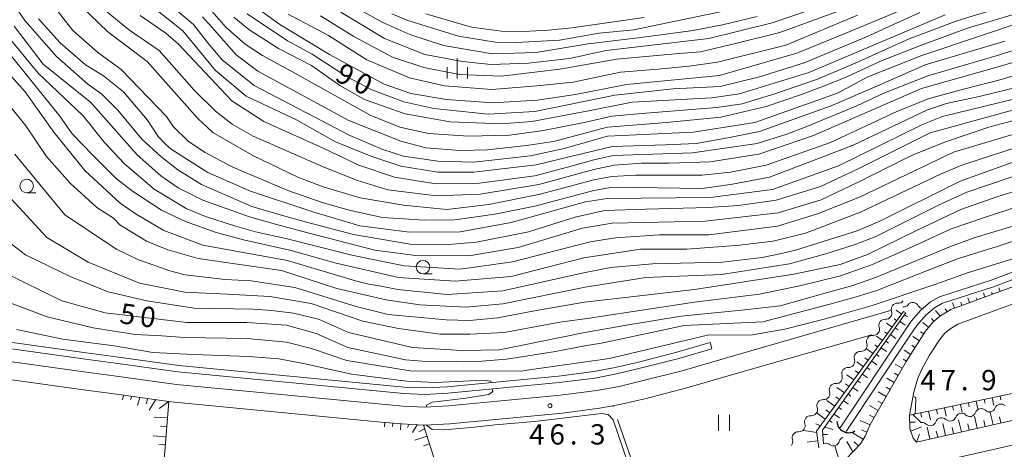
# Model space of a CAD drawing. Units: millimetres. Extents: x -70000 to -68000, y 30000 to 31500.
# Drawn here: x -69224 to -69042, y 30634 to 30713 of the extents above; entities that cross this region are included whole.
import ezdxf

# ---------------------------------------------------------------- set-up
doc = ezdxf.new("R2010")
doc.units = ezdxf.units.MM
for name, color, linetype, lineweight in [('210100_道路縁（街区線）', 7, 'Continuous', 15), ('421906_坑口（真形）', 7, 'Continuous', 30), ('510100_水涯線（河川、湖池等）（海岸線）', 7, 'Continuous', 15), ('510200_一条河川、細流', 7, 'Continuous', 15), ('610111_人工斜面(上)', 7, 'Continuous', 9), ('610199_人工斜面(中)', 7, 'Continuous', 9), ('630200_耕地界', 7, 'Continuous', 9), ('631100_田', 7, 'Continuous', 9), ('633100_広葉樹林', 7, 'Continuous', 9), ('633400_荒地', 7, 'Continuous', 9), ('710100_等高線（計曲線）', 7, 'Continuous', 20), ('710107_等高線（計曲線）（注記）', 7, 'Continuous', 0), ('710200_等高線（主曲線）', 7, 'Continuous', 9), ('731200_図化機測定による標高点', 7, 'Continuous', 20), ('731207_図化機測定による標高点（注記）', 7, 'Continuous', 20)]:
    doc.layers.add(name, color=color, linetype=linetype, lineweight=lineweight)
doc.styles.add('Style-WORKING', font='txt')

msp = doc.modelspace()

# ---------------------------------------------------------------- linework, layer by layer
at = {"layer": '210100_道路縁（街区線）', "flags": 128}
for points in [[(-68868, 30752.88), (-68852.43, 30682.28), (-68880.55, 30675.76), (-68910.54, 30668.81), (-68948.22, 30660.09), (-68959.48, 30657.45), (-68961.53, 30656.98), (-68974.68, 30654), (-69058.64, 30634.98), (-69059.26, 30635.71), (-69059.85, 30637.46), (-69059.93, 30639.92), (-69059.11, 30644.18), (-69058.42, 30646.61), (-69057.62, 30648.46), (-69056.22, 30651.05), (-69054.53, 30653.7), (-69053.44, 30655.04)], [(-68956.05, 30709.36), (-68960.67, 30705.93), (-68965.33, 30703.34), (-68985.56, 30691.62), (-68996.88, 30685.99), (-68999.22, 30684.77), (-69001.5, 30683.36), (-69003.97, 30681.49), (-69011.62, 30676.01), (-69019.66, 30671.31), (-69030.34, 30665.32), (-69035.55, 30662.62), (-69038.93, 30661.18), (-69050.98, 30656.73), (-69052.46, 30655.85), (-69053.44, 30655.04)], [(-69063.43, 30659.25), (-69092.43, 30650.93), (-69101.96, 30648.16), (-69109.39, 30646.26), (-69113.59, 30645.25), (-69117.71, 30644.48), (-69124.42, 30643.62), (-69145.1, 30641.64), (-69149.49, 30641.42), (-69153.54, 30641.6), (-69195.41, 30645.62), (-69207, 30647.23), (-69212.55, 30647.94), (-69240.39, 30651.83), (-69242.2, 30652.16), (-69243.05, 30652.53), (-69243.67, 30653.06), (-69245.83, 30654.66), (-69261.87, 30672.57), (-69263.82, 30673.57), (-69267.27, 30673.43), (-69324.04, 30670.6)], [(-69040.03, 30663.97), (-69052.28, 30659.45), (-69054.19, 30658.31), (-69055.57, 30657.17), (-69056.97, 30655.46), (-69060.55, 30649.85), (-69067.19, 30638.22), (-69068.12, 30636.09), (-69069, 30634.63), (-69071.58, 30631.93), (-69079.44, 30629.59), (-69096.78, 30624.09), (-69116.17, 30617.91)], [(-69240.91, 30648.57), (-69212.99, 30644.67), (-69207.43, 30643.95), (-69206.04, 30643.76), (-69196.82, 30642.48), (-69195.79, 30642.34), (-69157.55, 30638.67), (-69153.78, 30638.31), (-69149.72, 30638.12), (-69149.48, 30638.11), (-69144.86, 30638.35), (-69124.05, 30640.34), (-69117.19, 30641.22), (-69114.77, 30641.68), (-69112.91, 30642.02), (-69108.6, 30643.05), (-69101.09, 30644.98), (-69091.51, 30647.75), (-69066.87, 30654.78)], [(-68949.43, 30655.02), (-68950.7, 30654.88), (-68958.47, 30653.06), (-68960.53, 30652.59), (-68973.68, 30649.61), (-69058.1, 30630.49)]]:
    msp.add_lwpolyline(points, dxfattribs=at)
at = {"layer": '421906_坑口（真形）'}
msp.add_arc((-69071.177098, 30638.863278), 2.165048, 181.690752, 301.692207, dxfattribs=at)
at = {"layer": '510100_水涯線（河川、湖池等）（海岸線）', "flags": 128}
for points in [[(-68960.28, 30712.43), (-68964.56, 30709.18), (-68968.09, 30706.98), (-68986.95, 30696.06), (-69008.35, 30684.35), (-69032.5, 30669.12), (-69035.58, 30667.38), (-69039.54, 30665.48), (-69044.42, 30663.64), (-69053.84, 30660.63), (-69055.28, 30659.79), (-69056.93, 30658.42), (-69058.6, 30656.53), (-69059.79, 30654.73), (-69071.66, 30636.9)], [(-69040.06, 30666.68), (-69044.85, 30664.86), (-69054.37, 30661.83), (-69056.03, 30660.86), (-69057.83, 30659.36), (-69059.64, 30657.33), (-69060.87, 30655.45), (-69072.74, 30637.62)], [(-69240.02, 30654.15), (-69212.24, 30650.27), (-69206.68, 30649.55), (-69195.13, 30647.95), (-69153.38, 30643.95), (-69149.5, 30643.77), (-69145.27, 30643.99), (-69124.68, 30645.95), (-69118.07, 30646.8), (-69114.08, 30647.55), (-69109.96, 30648.54), (-69102.58, 30650.43), (-69096.45, 30652.2)], [(-69239.83, 30655.34), (-69212.08, 30651.46), (-69206.53, 30650.74), (-69194.99, 30649.14), (-69153.29, 30645.14), (-69149.5, 30644.97), (-69145.36, 30645.18), (-69124.81, 30647.14), (-69118.26, 30647.99), (-69114.34, 30648.72), (-69110.25, 30649.7), (-69102.9, 30651.58), (-69096.77, 30653.36)], [(-69096.45, 30652.2), (-69096.77, 30653.36)]]:
    msp.add_lwpolyline(points, dxfattribs=at)
at = {"layer": '510200_一条河川、細流', "extrusion": (0, 0, -1)}
for centre, start, end in [((69062.008793, 30661.750514), 217.668885, 273.839246), ((69064.300408, 30658.782181), 161.498524, 217.668885), ((69061.050366, 30661.065442), 219.304993, 275.475354), ((69057.317476, 30660.707626), 275.475354, 331.645715), ((69064.300408, 30658.782181), 217.668885, 273.839246), ((69066.592023, 30655.813848), 161.498524, 217.668885), ((69066.592023, 30655.813848), 217.668885, 273.839246), ((69068.883637, 30652.845515), 217.668885, 273.839246), ((69068.883637, 30652.845515), 161.498524, 217.668885), ((69071.175252, 30649.877182), 161.498524, 217.668885), ((69071.175252, 30649.877182), 217.668885, 273.839246), ((69073.466867, 30646.908849), 161.498524, 217.668885), ((69073.466867, 30646.908849), 217.668885, 273.839246), ((69075.758482, 30643.940515), 217.668885, 273.839246), ((69075.758482, 30643.940515), 161.498524, 217.668885), ((69078.050096, 30640.972182), 161.498524, 217.668885), ((69046.679842, 30640.024773), 20.747331, 76.917692), ((69046.679842, 30640.024773), 76.917692, 133.088053), ((69043.02717, 30640.873588), 20.747331, 76.917692), ((69043.02717, 30640.873588), 76.917692, 133.088053), ((69078.050096, 30640.972182), 217.668885, 273.839246), ((69053.985187, 30638.327144), 20.747331, 76.917692), ((69053.985187, 30638.327144), 76.917692, 133.088053), ((69050.332515, 30639.175958), 20.747331, 76.917692), ((69050.332515, 30639.175958), 76.917692, 133.088053), ((69080.341711, 30638.003849), 217.668885, 273.839246), ((69080.341711, 30638.003849), 161.498524, 217.668885), ((69057.637859, 30637.478329), 76.917692, 133.088053), ((69082.633326, 30635.035516), 161.498524, 217.668885), ((69071.816416, 30634.81618), 15.149489, 71.31985), ((69075.368871, 30633.615112), 71.31985, 127.490211)]:
    msp.add_arc(centre, 1.127969, start, end, dxfattribs=at)
at = {"layer": '510200_一条河川、細流'}
for centre, start, end in [((-69062.158972, 30659.497702), 86.211507, 198.450724), ((-69059.303938, 30659.63446), 28.405038, 140.644254), ((-69064.450586, 30656.529369), 86.211507, 198.450724), ((-69066.742201, 30653.561035), 86.211507, 198.450724), ((-69069.033816, 30650.592702), 86.211507, 198.450724), ((-69071.325431, 30647.624369), 86.211507, 198.450724), ((-69073.617045, 30644.656036), 86.211507, 198.450724), ((-69075.90866, 30641.687703), 86.211507, 198.450724), ((-69045.138213, 30641.674348), 226.962699, 339.201916), ((-69078.200275, 30638.719369), 86.211507, 198.450724), ((-69052.443557, 30639.976719), 226.962699, 339.201916), ((-69048.790885, 30640.825533), 226.962699, 339.201916), ((-69056.096229, 30639.127904), 226.962699, 339.201916), ((-69080.49189, 30635.751036), 86.211507, 198.450724), ((-69073.995502, 30635.407199), 232.560542, 344.799759)]:
    msp.add_arc(centre, 1.129844, start, end, dxfattribs=at)
at = {"layer": '610111_人工斜面(上)', "flags": 128}
for points in [[(-68983.76, 30692.66), (-68974.68, 30654), (-69058.64, 30634.98), (-69059.26, 30635.71), (-69059.85, 30637.46), (-69059.93, 30639.92)], [(-69040.03, 30663.97), (-69043.22, 30662.79), (-69052.28, 30659.45), (-69054.19, 30658.31), (-69055.57, 30657.17), (-69056.97, 30655.46), (-69060.55, 30649.85), (-69067.19, 30638.22), (-69068.12, 30636.09), (-69069, 30634.63), (-69071.58, 30631.93), (-69079.44, 30629.59), (-69087.67, 30626.98), (-69093.46, 30625.14), (-69100.82, 30622.8), (-69102.14, 30622.38)], [(-69075.85, 30634.64), (-69075.99, 30637.15), (-69060.59, 30658.82), (-69061.02, 30659.08), (-69077.11, 30636.98), (-69076.68, 30633.89)], [(-69059.93, 30639.92), (-69036.3, 30644.94)], [(-69206.04, 30643.76), (-69196.82, 30642.48), (-69200.2, 30600.27)], [(-69157.55, 30638.67), (-69153.78, 30638.31), (-69149.72, 30638.12), (-69141.3, 30611.75)]]:
    msp.add_lwpolyline(points, dxfattribs=at)
at = {"layer": '610199_人工斜面(中)', "flags": 128}
for points in [[(-69043.19, 30662.8), (-69043.44, 30663.47)], [(-69048.82, 30660.73), (-69049.14, 30661.61)], [(-69047.41, 30661.25), (-69047.59, 30661.61)], [(-69046.01, 30661.77), (-69046.28, 30662.52)], [(-69044.6, 30662.28), (-69044.79, 30662.61)], [(-69061.37, 30658.59), (-69062.38, 30659.33)], [(-69054.26, 30658.26), (-69055.11, 30659.28)], [(-69052.98, 30659.03), (-69053.31, 30659.6)], [(-69051.63, 30659.69), (-69052, 30660.69)], [(-69050.23, 30660.21), (-69050.44, 30660.79)], [(-69062.26, 30657.38), (-69062.76, 30657.75)], [(-69061.69, 30657.27), (-69060.72, 30656.58)], [(-69060.82, 30658.49), (-69060.31, 30658.13)], [(-69055.41, 30657.3), (-69055.84, 30657.81)], [(-69063.14, 30656.17), (-69064.18, 30656.92)], [(-69062.56, 30656.05), (-69062.05, 30655.69)], [(-69056.39, 30656.17), (-69057.48, 30657.05)], [(-69064.91, 30653.74), (-69066.01, 30654.55)], [(-69064.02, 30654.95), (-69064.56, 30655.34)], [(-69064.3, 30653.6), (-69063.79, 30653.24)], [(-69063.43, 30654.82), (-69062.44, 30654.12)], [(-69058.09, 30653.7), (-69059.34, 30654.5)], [(-69057.28, 30654.96), (-69057.9, 30655.36)], [(-69066.67, 30651.32), (-69067.85, 30652.17)], [(-69065.79, 30652.53), (-69066.36, 30652.94)], [(-69065.17, 30652.38), (-69064.19, 30651.69)], [(-69059.7, 30651.17), (-69060.93, 30651.95)], [(-69058.9, 30652.43), (-69059.52, 30652.83)], [(-69067.56, 30650.1), (-69068.16, 30650.54)], [(-69066.91, 30649.93), (-69065.95, 30649.25)], [(-69066.04, 30651.16), (-69065.53, 30650.8)], [(-69060.51, 30649.91), (-69061.12, 30650.29)], [(-69069.32, 30647.68), (-69069.96, 30648.14)], [(-69068.44, 30648.89), (-69069.68, 30649.8)], [(-69067.78, 30648.71), (-69067.27, 30648.35)], [(-69061.26, 30648.61), (-69062.56, 30649.35)], [(-69070.2, 30646.47), (-69071.52, 30647.42)], [(-69068.64, 30647.49), (-69067.7, 30646.82)], [(-69062.75, 30646), (-69064.14, 30646.8)], [(-69062, 30647.3), (-69062.68, 30647.69)], [(-69071.97, 30644.04), (-69073.35, 30645.05)], [(-69071.09, 30645.25), (-69071.76, 30645.74)], [(-69070.38, 30645.04), (-69069.45, 30644.38)], [(-69069.51, 30646.27), (-69069, 30645.9)], [(-69063.49, 30644.7), (-69064.21, 30645.11)], [(-69205.16, 30643.64), (-69205.47, 30642.75)], [(-69203.67, 30643.43), (-69203.87, 30642.82)], [(-69202.18, 30643.23), (-69202.63, 30641.7)], [(-69200.7, 30643.02), (-69200.99, 30642.05)], [(-69199.21, 30642.81), (-69200.43, 30640.88)], [(-69073.74, 30641.62), (-69075.18, 30642.67)], [(-69072.85, 30642.83), (-69073.56, 30643.34)], [(-69071.25, 30643.82), (-69070.74, 30643.46)], [(-69064.23, 30643.4), (-69065.73, 30644.25)], [(-69046.12, 30642.86), (-69045.96, 30642.14)], [(-69044.65, 30643.17), (-69044.35, 30641.75)], [(-69043.18, 30643.48), (-69043.03, 30642.78)], [(-69198.59, 30641.17), (-69196.83, 30642.48)], [(-69074.62, 30640.4), (-69075.36, 30640.94)], [(-69072.99, 30641.38), (-69072.48, 30641.01)], [(-69072.12, 30642.6), (-69071.2, 30641.95)], [(-69065.72, 30640.79), (-69067.32, 30641.7)], [(-69064.98, 30642.09), (-69065.75, 30642.53)], [(-69054.92, 30640.99), (-69054.75, 30640.21)], [(-69053.45, 30641.3), (-69053.13, 30639.76)], [(-69051.98, 30641.61), (-69051.82, 30640.85)], [(-69050.52, 30641.92), (-69050.2, 30640.42)], [(-69049.05, 30642.23), (-69048.89, 30641.49)], [(-69047.58, 30642.55), (-69047.27, 30641.09)], [(-69197.06, 30639.43), (-69199.55, 30639.6)], [(-69075.5, 30639.19), (-69077.02, 30640.29)], [(-69073.86, 30640.15), (-69072.84, 30639.43)], [(-69066.47, 30639.49), (-69067.29, 30639.96)], [(-69059.32, 30640.05), (-69057.92, 30638.68)], [(-69057.85, 30640.36), (-69057.68, 30639.57)], [(-69056.39, 30640.68), (-69056.05, 30639.1)], [(-69050.33, 30636.87), (-69050.84, 30639.09)], [(-69047.41, 30637.53), (-69047.92, 30639.77)], [(-69044.48, 30638.19), (-69044.99, 30640.45)], [(-69043.02, 30638.52), (-69043.28, 30639.66)], [(-69198.35, 30637.84), (-69197.2, 30637.78)], [(-69156.9, 30638.61), (-69156.98, 30637.81)], [(-69155.41, 30638.47), (-69155.47, 30637.84)], [(-69153.91, 30638.32), (-69154.02, 30637.22)], [(-69152.41, 30638.25), (-69152.71, 30637.64)], [(-69150.92, 30638.18), (-69151.81, 30636.73)], [(-69149.52, 30637.5), (-69150.59, 30636.86)], [(-69076.39, 30637.98), (-69077.23, 30638.35)], [(-69075.6, 30637.71), (-69074.11, 30637.31)], [(-69074.73, 30638.93), (-69074.22, 30638.57)], [(-69067.21, 30638.18), (-69069.02, 30638.98)], [(-69067.81, 30636.81), (-69068.81, 30637.25)], [(-69058.83, 30638.64), (-69059.89, 30638.64)], [(-69057.71, 30637.78), (-69059.69, 30637)], [(-69056.19, 30635.54), (-69056.68, 30637.73)], [(-69053.26, 30636.2), (-69053.76, 30638.41)], [(-69051.8, 30636.53), (-69052.05, 30637.64)], [(-69048.87, 30637.2), (-69049.12, 30638.31)], [(-69045.95, 30637.86), (-69046.2, 30638.98)], [(-69197.34, 30635.96), (-69199.74, 30636.15)], [(-69149.06, 30636.07), (-69151.36, 30635.34)], [(-69077.08, 30636.72), (-69079.46, 30637.13)], [(-69075.95, 30636.34), (-69075.11, 30636.38)], [(-69068.49, 30635.48), (-69070.46, 30636.66)], [(-69058.07, 30636.44), (-69058.64, 30634.98)], [(-69054.72, 30635.87), (-69054.97, 30636.97)], [(-69197.46, 30634.46), (-69198.65, 30634.56)], [(-69148.61, 30634.64), (-69149.76, 30634.28)], [(-69076.86, 30635.2), (-69078.83, 30634.93)], [(-69072.9, 30631.54), (-69073.72, 30634.31)], [(-69070.39, 30633.17), (-69071.5, 30635.06)], [(-69069.35, 30634.26), (-69070.14, 30635.01)]]:
    msp.add_lwpolyline(points, dxfattribs=at)
at = {"layer": '630200_耕地界'}
for p, q in [((-69114.708, 30641.501), (-69114.77, 30641.68)), ((-69111.424, 30632.055), (-69113.887, 30639.14))]:
    msp.add_line(p, q, dxfattribs=at)
at = {"layer": '631100_田'}
for p, q in [((-69095.22, 30637.06), (-69095.22, 30640.06)), ((-69093.22, 30637.06), (-69093.22, 30640.06))]:
    msp.add_line(p, q, dxfattribs=at)
at = {"layer": '633100_広葉樹林'}
for p, q in [((-69223.08, 30681.03), (-69221.413, 30681.03)), ((-69149.84, 30666.03), (-69148.173, 30666.03))]:
    msp.add_line(p, q, dxfattribs=at)
for centre in [(-69223.08, 30682.28), (-69149.84, 30667.28)]:
    msp.add_circle(centre, 1.249875, dxfattribs=at)
at = {"layer": '633400_荒地'}
for p, q in [((-69143.5, 30702.135), (-69143.5, 30705.885)), ((-69145.374, 30702.135), (-69145.374, 30704.235)), ((-69141.624, 30702.135), (-69141.624, 30704.235))]:
    msp.add_line(p, q, dxfattribs=at)
at = {"layer": '710100_等高線（計曲線）', "flags": 128}
for points in [[(-69204.09, 30718.81), (-69194.25, 30710.94), (-69188.22, 30703.63), (-69182.5, 30698.86), (-69173.22, 30694.49), (-69165.99, 30690.43), (-69159.32, 30687.73), (-69153.96, 30685.92), (-69147.08, 30684.85), (-69140.48, 30684.85), (-69128.93, 30686.21), (-69114.86, 30689.61), (-69105.02, 30689.89), (-69099.33, 30690.16), (-69093.5, 30691.19), (-69087.63, 30692.38), (-69074.39, 30697.12), (-69065.39, 30700.95), (-69057.05, 30704.68), (-69042.28, 30709.04)], [(-69164.95, 30716.81), (-69157.25, 30712.51), (-69152.25, 30710.29), (-69146.05, 30708.22), (-69137, 30706.7), (-69128.93, 30706.94), (-69119.3, 30708.52), (-69109.61, 30709.71), (-69099.93, 30711.02), (-69094.48, 30712.03), (-69088.09, 30713.59)], [(-69236.09, 30713.9), (-69223.39, 30699.67), (-69218.07, 30692.2), (-69212.36, 30685.13), (-69205.78, 30679.09), (-69202.84, 30677.1), (-69197.76, 30674.08), (-69190.54, 30671.37), (-69174.9, 30668.51), (-69162.12, 30664.69), (-69159.84, 30664.17), (-69157.88, 30663.84), (-69154.5, 30663.17), (-69145.37, 30662.22), (-69135.09, 30662.89), (-69120.19, 30666.26), (-69115.11, 30667.24), (-69107.41, 30667.92), (-69094.47, 30668.23), (-69087.16, 30669.1), (-69083.9, 30669.75), (-69080.97, 30670.45), (-69069.62, 30674.02), (-69065.41, 30675.76), (-69050.56, 30683.15), (-69040.29, 30686.9)], [(-69058.04, 30714.31), (-69067.85, 30709.84), (-69079.38, 30705.03), (-69087.64, 30702.45), (-69094.93, 30700.65), (-69103.58, 30700.25), (-69114.38, 30699.07), (-69129.15, 30696.06), (-69137.81, 30695.58), (-69147.81, 30696.62), (-69153.37, 30697.81), (-69159.32, 30700.04), (-69164, 30702.51), (-69170.35, 30706.64), (-69174.87, 30709.11), (-69182.34, 30714.11)], [(-69038.4, 30698.87), (-69053.8, 30695.15), (-69057.54, 30693.64), (-69073.02, 30686.02), (-69085.25, 30681.65), (-69096.77, 30680.15), (-69115.82, 30680), (-69119.79, 30679.37), (-69133.53, 30675.56), (-69142.98, 30673.84), (-69152.31, 30673.77), (-69161.49, 30674.92), (-69170.21, 30677.48), (-69181.72, 30681.3), (-69183.15, 30681.94), (-69189.59, 30684.75), (-69196.4, 30689.09), (-69197.5, 30690.05), (-69198.78, 30691.4), (-69200.77, 30694.42), (-69205.21, 30699.67), (-69208.86, 30702.61), (-69212.19, 30704.67), (-69216.87, 30708.73), (-69220.92, 30713.18)], [(-69035.95, 30673.68), (-69043.74, 30671.12), (-69050.87, 30668.9), (-69055.66, 30667.01), (-69065.95, 30662.98), (-69069.94, 30661.73), (-69074.63, 30660.44), (-69087.01, 30657.18), (-69101.55, 30656.5), (-69116.55, 30653.31), (-69119.91, 30652.77), (-69125.36, 30651.72), (-69134.42, 30650.29), (-69138.94, 30649.9), (-69148.47, 30649.82), (-69153.07, 30650.14), (-69163.71, 30652.45), (-69169.59, 30655), (-69175.06, 30656.59), (-69182.44, 30657.08), (-69193.5, 30657.08), (-69208.57, 30658.83), (-69216.56, 30661.05), (-69227.4, 30666.38)]]:
    msp.add_lwpolyline(points, dxfattribs=at)
at = {"layer": '710200_等高線（主曲線）', "flags": 128}
for points in [[(-69230.76, 30723.43), (-69223.45, 30712.86), (-69217.58, 30706.19), (-69211.79, 30701.12), (-69209.21, 30699.27), (-69206.23, 30696.3), (-69201.8, 30690.92), (-69198.31, 30687.74), (-69195.13, 30685.28), (-69190.77, 30682.58), (-69181.48, 30678.52), (-69176.22, 30676.94), (-69171.4, 30675.58), (-69162.67, 30673.35), (-69152.23, 30671.55), (-69145.13, 30671.48), (-69139.97, 30671.91), (-69130.35, 30673.81), (-69121.7, 30676.51), (-69116.3, 30677.77), (-69108.65, 30678.03), (-69097.16, 30678.32), (-69091.51, 30678.67), (-69084.55, 30679.68), (-69076.37, 30682.19), (-69069.39, 30685.44), (-69056.11, 30692.13), (-69032.13, 30698.68)], [(-69222.11, 30720.73), (-69214.57, 30711.03), (-69209.97, 30706.98), (-69205.6, 30703.8), (-69197.27, 30695.13), (-69196, 30693.3), (-69193.15, 30690.52), (-69190.13, 30688.46), (-69184.97, 30685.75), (-69174.81, 30681.46), (-69168.27, 30679.16), (-69163.23, 30677.74), (-69157.34, 30676.44), (-69149.54, 30675.98), (-69143.96, 30676.06), (-69136.54, 30677.05), (-69129.2, 30678.58), (-69118.27, 30681.44), (-69114.79, 30682.06), (-69098.27, 30681.82), (-69092.64, 30682.61), (-69085.77, 30683.93), (-69077.55, 30687.05), (-69070.35, 30689.8), (-69056.62, 30696.33), (-69053.08, 30697.5), (-69047.06, 30698.81), (-69038.76, 30700.84)], [(-69055.41, 30717.37), (-69070.63, 30710.96), (-69080.73, 30706.83), (-69095.04, 30702.67), (-69112.22, 30701.01), (-69121.64, 30699.17), (-69128.71, 30698.13), (-69136.96, 30697.63), (-69145.5, 30698.29), (-69152.09, 30699.4), (-69157.01, 30701.07), (-69167.09, 30706.56), (-69176.3, 30712.13), (-69182.25, 30716.42)], [(-69214.65, 30717.15), (-69208.06, 30710.79), (-69200.84, 30705.3), (-69191.48, 30694.73), (-69188.7, 30692.19), (-69181.32, 30687.9), (-69172.98, 30683.92), (-69168.27, 30682.14), (-69161.47, 30680.1), (-69153.44, 30678.73), (-69145.41, 30677.97), (-69137.69, 30678.88), (-69128.21, 30680.79), (-69118.27, 30683.4), (-69114.91, 30684.06), (-69110.58, 30684.29), (-69098.27, 30684.28), (-69093.03, 30684.84), (-69086.42, 30686.15), (-69074.51, 30690.31), (-69062.37, 30695.96), (-69056.49, 30698.41), (-69049.73, 30700.24), (-69042.98, 30701.97), (-69034.74, 30704.51)], [(-69037.84, 30713.02), (-69057.62, 30706.39), (-69067.62, 30702.46), (-69073.25, 30699.45), (-69088.5, 30694.03), (-69099.83, 30692.24), (-69115.73, 30691.52), (-69123.76, 30689.22), (-69129.95, 30687.87), (-69140.43, 30686.68), (-69147.1, 30686.85), (-69153.45, 30687.8), (-69157.26, 30689), (-69163.37, 30691.62), (-69181.07, 30700.85), (-69186.95, 30705.62), (-69189.42, 30708.48), (-69192.25, 30712.12), (-69197.99, 30717.01)], [(-69190.57, 30716.57), (-69186.27, 30711.63), (-69182.68, 30708.47), (-69179.53, 30706.4), (-69172.97, 30702.85), (-69159.63, 30695.4), (-69154.11, 30693.18), (-69148.8, 30691.96), (-69141.41, 30691.46), (-69133.88, 30691.67), (-69127.57, 30692.53), (-69120.06, 30694.03), (-69114.97, 30695.18), (-69108.66, 30695.75), (-69095.53, 30696.76), (-69090.87, 30697.47), (-69084.84, 30699.34), (-69076.95, 30701.99), (-69069.99, 30705), (-69059.98, 30709.48), (-69051.01, 30712.85), (-69038.75, 30716.58)], [(-69165.03, 30714.42), (-69156.97, 30709.52), (-69149.51, 30706.58), (-69142.56, 30705.28), (-69137.24, 30704.72), (-69130.34, 30704.95), (-69122.79, 30705.82), (-69115.96, 30707.33), (-69096.99, 30709.55), (-69085.31, 30712.4), (-69071.34, 30717.24)], [(-69036.42, 30706.38), (-69043.38, 30704.38), (-69057.69, 30700.31), (-69077.66, 30691.61), (-69087.78, 30688.16), (-69096.75, 30686.72), (-69104.35, 30686.51), (-69109.47, 30686.51), (-69114.48, 30686.14), (-69118.27, 30685.33), (-69128.44, 30682.55), (-69139.3, 30680.79), (-69147.32, 30680.49), (-69156.35, 30681.56), (-69161.93, 30683.31), (-69168.27, 30685.84), (-69181.24, 30691.47), (-69185.12, 30693.7), (-69188.22, 30696.08), (-69192.11, 30699.98), (-69198.61, 30707.29), (-69204.25, 30711.19), (-69208.77, 30714.92)], [(-69202.1, 30713.81), (-69197.34, 30710.55), (-69195.04, 30708.48), (-69185.2, 30697.99), (-69179.25, 30694.17), (-69168.27, 30689.29), (-69161.7, 30686.14), (-69155.12, 30683.92), (-69147.48, 30682.7), (-69139.37, 30682.78), (-69129.2, 30684.15), (-69123.16, 30685.76), (-69118.27, 30687.1), (-69114.69, 30687.93), (-69100.05, 30688.44), (-69088.07, 30690.16), (-69082.62, 30691.88), (-69079.21, 30693.16), (-69069.64, 30697.11), (-69064.64, 30699.43), (-69056.55, 30702.64), (-69043.91, 30706.32), (-69039.43, 30707.77)], [(-69038.7, 30714.61), (-69049.2, 30711.47), (-69057.89, 30708.26), (-69065.27, 30705.37), (-69071.51, 30702.46), (-69075.3, 30700.91), (-69079.89, 30699.19), (-69086.43, 30696.99), (-69094.81, 30694.97), (-69104.86, 30694.03), (-69115.76, 30693.17), (-69125.74, 30690.49), (-69130.74, 30689.78), (-69137.89, 30688.99), (-69142.97, 30688.83), (-69149.32, 30689.31), (-69153.92, 30690.58), (-69163.53, 30694.4), (-69180.36, 30703.47), (-69184.4, 30706.49), (-69188.35, 30711.08), (-69190.57, 30713.52)], [(-69184.8, 30713.48), (-69182.02, 30711.17), (-69176.54, 30707.68), (-69170.43, 30704.57), (-69165.19, 30700.84), (-69160.67, 30698.29), (-69153.13, 30695.59), (-69144.79, 30694.15), (-69135.19, 30693.75), (-69129.71, 30694.23), (-69119.56, 30696.11), (-69111.21, 30697.79), (-69096.46, 30698.55), (-69091.37, 30699.34), (-69078.53, 30703.28), (-69053.32, 30713.9)], [(-69174.79, 30714.03), (-69167.33, 30710.06), (-69160.19, 30705.6), (-69152.33, 30702.26), (-69145.85, 30700.78), (-69137.1, 30700.13), (-69128.78, 30700.78), (-69122.1, 30701.47), (-69113.32, 30703.32), (-69106.4, 30703.87), (-69100.67, 30704.43), (-69095.41, 30705.17), (-69082.76, 30708.3), (-69069.51, 30713.82)], [(-69168.76, 30713.71), (-69162.65, 30709.89), (-69155.5, 30706.08), (-69149.71, 30704.17), (-69143.12, 30702.89), (-69135.38, 30702.57), (-69124.54, 30703.84), (-69114.06, 30705.74), (-69103.26, 30706.69), (-69098.55, 30707.1), (-69091.81, 30708.67), (-69083.89, 30710.65), (-69073.4, 30714.46)], [(-69091.35, 30715.18), (-69110.88, 30711.14), (-69117.31, 30710.51), (-69124.62, 30709.24), (-69132.56, 30708.77), (-69136.45, 30708.85), (-69143.28, 30709.97), (-69152.64, 30712.83), (-69155.58, 30714.1)], [(-69149.31, 30714.1), (-69140.89, 30711.63), (-69134.38, 30710.76), (-69130.17, 30710.91), (-69126.63, 30711.05), (-69122.33, 30711.48), (-69108.97, 30713.44)], [(-69032, 30696.68), (-69045.07, 30693.23), (-69053.28, 30690.45), (-69059.53, 30687.92), (-69069.39, 30682.97), (-69076.23, 30679.75), (-69084.19, 30677.31), (-69097.68, 30675.81), (-69114.87, 30675.39), (-69120.35, 30674.52), (-69132.26, 30670.95), (-69141.39, 30669.36), (-69151.23, 30669.47), (-69158.76, 30670.41), (-69172.27, 30673.91), (-69177.09, 30675.21), (-69181.88, 30676.61), (-69190.53, 30679.64), (-69195.06, 30681.94), (-69198.31, 30684.17), (-69202.67, 30688.07), (-69211.32, 30697.76), (-69220.07, 30704.82), (-69225.38, 30711.82)], [(-69034.04, 30693.86), (-69051.81, 30688.52), (-69069.19, 30680.23), (-69076.95, 30677.17), (-69084.33, 30674.88), (-69097.03, 30673.23), (-69106.14, 30673.23), (-69114.25, 30672.73), (-69118.92, 30671.98), (-69133.3, 30668.25), (-69142.98, 30666.89), (-69153.31, 30667.54), (-69162.99, 30669.53), (-69175.21, 30672.56), (-69180.82, 30673.82), (-69184.66, 30674.95), (-69190.06, 30676.62), (-69193.63, 30678.13), (-69199.5, 30681.71), (-69204.98, 30686.4), (-69208.79, 30690.37), (-69212.67, 30695.22), (-69220.96, 30703.13), (-69226.91, 30710.37)], [(-69036.63, 30690.59), (-69050.27, 30686.11), (-69054.21, 30684.44), (-69068.99, 30677.43), (-69079.14, 30673.55), (-69085.1, 30672.12), (-69091.29, 30671.33), (-69101.06, 30670.62), (-69109.63, 30670.62), (-69120.11, 30669.04), (-69133.53, 30665.55), (-69143.91, 30664.67), (-69154.39, 30665.39), (-69166.14, 30668.09), (-69174.22, 30670.35), (-69182.99, 30672.32), (-69188.23, 30673.76), (-69193.71, 30675.75), (-69198.15, 30677.81), (-69203.55, 30681.31), (-69206.49, 30683.62), (-69210.93, 30688.07), (-69214.67, 30691.94), (-69216.99, 30695.18), (-69227.96, 30708.84)], [(-69226.24, 30697.18), (-69223.23, 30693.4), (-69219.43, 30687.75), (-69215.06, 30682.83), (-69210.14, 30678.3), (-69207.05, 30676.31), (-69205.86, 30675.12), (-69200.94, 30672.09), (-69196.97, 30670.5), (-69191.41, 30668.91), (-69176.01, 30666.68), (-69165.77, 30663.34), (-69156.64, 30661.27), (-69150.45, 30660.31), (-69141.87, 30659.91), (-69135.09, 30660.53), (-69119.84, 30663.59), (-69108.68, 30665.38), (-69094.66, 30665.95), (-69082.11, 30667.89), (-69075.37, 30669.75), (-69070.14, 30671.39), (-69066.25, 30672.9), (-69054.66, 30678.69), (-69049.31, 30681.14), (-69037.5, 30685.15)], [(-69032.38, 30683.81), (-69043.63, 30680.36), (-69050.43, 30677.91), (-69058.78, 30674.02), (-69067.68, 30669.62), (-69072.74, 30667.78), (-69081.29, 30666), (-69099.68, 30663.16), (-69110.3, 30661.94), (-69119.98, 30660.79), (-69129.25, 30659.19), (-69136, 30657.92), (-69141.24, 30657.45), (-69145.53, 30657.53), (-69156.25, 30658.57), (-69162.2, 30660), (-69173.55, 30663.5), (-69181.57, 30664.78), (-69186.41, 30665.02), (-69193.79, 30665.89), (-69196.65, 30666.61), (-69199.43, 30667.59), (-69202.45, 30668.62), (-69206.49, 30670.6), (-69216.02, 30676.95), (-69225.3, 30688.16)], [(-69033.94, 30680.47), (-69046.08, 30676.47), (-69052.21, 30674.35), (-69059.56, 30671.01), (-69066.94, 30667.73), (-69072.68, 30665.71), (-69079.96, 30663.88), (-69087.63, 30662.3), (-69099.64, 30660.84), (-69119.48, 30657.79), (-69124.57, 30657.12), (-69134.81, 30655.22), (-69141.16, 30654.91), (-69146.64, 30654.91), (-69154.34, 30655.94), (-69160.93, 30657.3), (-69170.53, 30660.56), (-69178.16, 30661.84), (-69186.01, 30662.27), (-69193.84, 30662.69), (-69202.21, 30664.31), (-69211.74, 30668.21), (-69219.36, 30672.74), (-69229.04, 30683.15)], [(-69038.17, 30675.69), (-69047.98, 30672.68), (-69052.32, 30671.12), (-69066.05, 30665.46), (-69070.37, 30663.88), (-69075.1, 30662.59), (-69083.83, 30660.15), (-69090.36, 30659.43), (-69102.12, 30658.22), (-69112.24, 30656.57), (-69119.91, 30655.2), (-69135.69, 30652.04), (-69142.59, 30651.89), (-69151.8, 30652.45), (-69163.63, 30655.23), (-69169.16, 30657.67), (-69173.76, 30658.78), (-69177.76, 30659.29), (-69181.25, 30659.53), (-69192.14, 30659.72), (-69200.9, 30661.05), (-69208.01, 30662.72), (-69215.07, 30665.59), (-69223.33, 30669.56), (-69228.96, 30673.86)], [(-69228.38, 30661.5), (-69219.31, 30658.13), (-69210.77, 30656.06), (-69203.03, 30654.87), (-69198.09, 30654.61), (-69193.92, 30654.27), (-69182.35, 30654.1), (-69175.06, 30653.42), (-69170.46, 30652.26), (-69163.93, 30650.03), (-69152.2, 30648.16), (-69131.72, 30648.07), (-69130.21, 30648.31), (-69115.39, 30650.4), (-69097.25, 30654.7), (-69088.92, 30654.77), (-69082.97, 30655.85), (-69075.94, 30657.64), (-69072, 30658.72), (-69066.83, 30660.22), (-69055.22, 30664.11), (-69049.2, 30666.23), (-69040.62, 30668.9)], [(-69224.98, 30655.8), (-69216.43, 30653.99), (-69206.94, 30652.74), (-69199.75, 30651.49), (-69192.26, 30651.15), (-69182.11, 30650.81), (-69176.51, 30650.38), (-69171.61, 30649.43), (-69163.08, 30647.53), (-69152.82, 30646.24), (-69147.53, 30645.98), (-69138.59, 30646.41), (-69137.3, 30646.24), (-69137.25, 30645.96)], [(-69137.04, 30644.77), (-69136.95, 30644.3), (-69137.68, 30643.78), (-69141.94, 30643.1), (-69145.98, 30642.62), (-69148.17, 30642.32), (-69149.19, 30641.76), (-69149.19, 30641.43)], [(-69059.26, 30643.39), (-69058.76, 30643.18), (-69058.84, 30641.09), (-69058.89, 30640.14)], [(-69149.2, 30638.13), (-69149.2, 30638.12), (-69148.17, 30637.3), (-69145.93, 30637.26), (-69140.93, 30637.66), (-69136.52, 30638.15), (-69129.26, 30638.8), (-69124.05, 30639.41), (-69116.87, 30640.26), (-69115.62, 30640.09), (-69114.72, 30639.11), (-69109.14, 30622.85), (-69108.84, 30621.77), (-69109.48, 30620.91), (-69134.11, 30612.99), (-69162.15, 30605.11), (-69170.87, 30602.9), (-69173, 30602.46), (-69173.73, 30601.98), (-69174.2, 30601.47), (-69174.2, 30601.45)]]:
    msp.add_lwpolyline(points, dxfattribs=at)
at = {"layer": '731200_図化機測定による標高点'}
msp.add_circle((-69126.39, 30641.68), 0.375, dxfattribs=at)

# ---------------------------------------------------------------- texts
at = {"layer": '710107_等高線（計曲線）（注記）', "style": 'Style-WORKING'}
for s, rotation, p in [('9', 333, (-69166.33, 30701.86)), ('0', 333, (-69162.989, 30700.158)), ('5', 352, (-69206.05, 30656.96)), ('0', 352, (-69202.336, 30656.438))]:
    msp.add_text(s, height=3.75, rotation=rotation, dxfattribs=at).set_placement(p)
at = {"layer": '731207_図化機測定による標高点（注記）', "style": 'Style-WORKING'}
for s, p in [('4', (-69057.93, 30644.54)), ('7', (-69054.18, 30644.54)), ('9', (-69046.68, 30644.54)), ('.', (-69050.43, 30644.54)), ('4', (-69130.21, 30634.52)), ('6', (-69126.46, 30634.52)), ('3', (-69118.96, 30634.52)), ('.', (-69122.71, 30634.52))]:
    msp.add_text(s, height=3.75, dxfattribs=at).set_placement(p)

doc.saveas('drawing.dxf')
